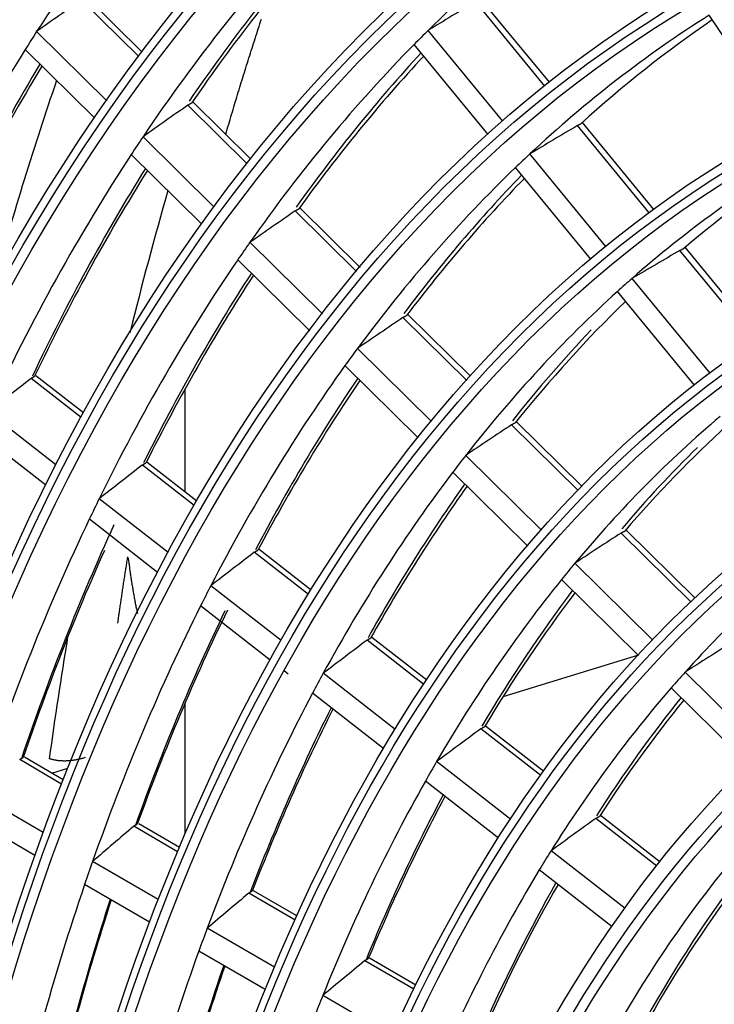
# Model space of a CAD drawing. Units: millimetres. Extents: x 0 to 10140, y 0 to 7232.
# Drawn here: x 4962 to 4994, y 4834 to 4880 of the extents above; entities that cross this region are included whole.
import ezdxf

# ---------------------------------------------------------------- set-up
doc = ezdxf.new("R2010")
doc.units = ezdxf.units.MM
doc.layers.add('LG-Product', color=3, linetype='Continuous')

msp = doc.modelspace()

# ---------------------------------------------------------------- linework, layer by layer
at = {"layer": 'LG-Product'}
for p, q in [((4967.282, 4878.336), (4964.583, 4881.001)), ((4967.44, 4878.547), (4964.805, 4881.148)), ((4986.31, 4876.959), (4983.059, 4880.913)), ((4986.528, 4877.133), (4983.295, 4881.065)), ((4997.459, 4875.169), (4994.007, 4880.272)), ((4965.776, 4876.262), (4962.488, 4879.507)), ((4984.344, 4875.31), (4980.844, 4879.566)), ((4965.209, 4875.446), (4961.95, 4878.664)), ((4983.653, 4874.695), (4980.187, 4878.91)), ((4972.527, 4873.526), (4969.803, 4876.215)), ((4972.364, 4873.319), (4969.581, 4876.067)), ((4991.425, 4871.179), (4988.073, 4875.255)), ((4991.2, 4871.013), (4987.834, 4875.106)), ((4970.814, 4871.288), (4967.475, 4874.585)), ((4970.232, 4870.487), (4966.923, 4873.754)), ((4989.175, 4869.435), (4985.605, 4873.776)), ((4988.465, 4868.843), (4984.932, 4873.139)), ((4977.484, 4868.265), (4974.605, 4871.107)), ((4977.653, 4868.466), (4974.826, 4871.257)), ((4975.885, 4866.282), (4972.485, 4869.638)), ((4996.376, 4865.158), (4992.885, 4869.404)), ((4975.286, 4865.499), (4971.919, 4868.822)), ((4996.144, 4865.001), (4992.644, 4869.257)), ((4994.052, 4863.504), (4990.399, 4867.947)), ((4993.32, 4862.94), (4989.708, 4867.332)), ((4982.651, 4863.165), (4979.66, 4866.117)), ((4982.825, 4863.36), (4979.879, 4866.268)), ((4980.995, 4861.238), (4977.525, 4864.663)), ((4980.375, 4860.475), (4976.942, 4863.864)), ((4964.572, 4861.439), (4962.227, 4863.266)), ((4964.688, 4861.651), (4962.453, 4863.391)), ((4969.452, 4857.934), (4969.452, 4862.779)), ((4969.452, 4857.934), (4969.452, 4862.779)), ((4963.395, 4859.208), (4960.221, 4861.68)), ((4987.873, 4858.01), (4984.751, 4861.091)), ((4988.055, 4858.198), (4984.97, 4861.243)), ((4962.915, 4858.258), (4959.771, 4860.706)), ((4986.152, 4856.147), (4982.599, 4859.654)), ((4969.878, 4857.306), (4967.443, 4859.203)), ((4969.998, 4857.514), (4967.668, 4859.329)), ((4985.508, 4855.408), (4981.998, 4858.873)), ((4968.654, 4855.112), (4965.423, 4857.628)), ((4968.156, 4854.175), (4964.958, 4856.667)), ((4993.165, 4852.786), (4989.887, 4856.021)), ((4993.355, 4852.965), (4990.108, 4856.171)), ((4975.23, 4853.137), (4972.69, 4855.116)), ((4975.356, 4853.341), (4972.915, 4855.243)), ((4991.367, 4850.999), (4987.716, 4854.604)), ((4990.696, 4850.287), (4987.092, 4853.844)), ((4973.954, 4850.984), (4970.655, 4853.553)), ((4973.435, 4850.064), (4970.172, 4852.605)), ((4980.639, 4848.925), (4977.976, 4850.999)), ((4980.771, 4849.124), (4978.199, 4851.127)), ((4984.355, 4848.366), (4990.719, 4850.311)), ((4984.355, 4848.366), (4990.719, 4850.311)), ((4974.277, 4849.408), (4974.085, 4849.557)), ((4979.301, 4846.82), (4975.923, 4849.45)), ((4996.54, 4845.893), (4992.884, 4849.502)), ((4978.758, 4845.918), (4975.421, 4848.517)), ((4995.837, 4845.212), (4992.235, 4848.768)), ((4969.452, 4841.923), (4969.452, 4848.073)), ((4969.452, 4841.923), (4969.452, 4848.073)), ((4986.118, 4844.657), (4983.308, 4846.846)), ((4986.257, 4844.851), (4983.529, 4846.976)), ((4963.653, 4844.263), (4961.693, 4845.404)), ((4963.731, 4844.46), (4961.921, 4845.514)), ((4984.708, 4842.608), (4981.235, 4845.313)), ((4963.198, 4844.77), (4963.944, 4844.998)), ((4984.137, 4841.729), (4980.71, 4844.398)), ((4962.792, 4841.988), (4959.779, 4843.742)), ((4962.405, 4840.914), (4959.422, 4842.65)), ((4991.563, 4840.416), (4988.698, 4842.648)), ((4991.711, 4840.603), (4988.916, 4842.78)), ((4969.098, 4841.093), (4967.044, 4842.289)), ((4969.18, 4841.288), (4967.271, 4842.4)), ((4990.069, 4838.433), (4986.601, 4841.134)), ((4968.189, 4838.846), (4965.114, 4840.636)), ((4989.465, 4837.578), (4986.049, 4840.239)), ((4967.781, 4837.785), (4964.739, 4839.555)), ((4974.599, 4837.891), (4972.434, 4839.152)), ((4974.686, 4838.083), (4972.66, 4839.262)), ((4973.634, 4835.676), (4970.486, 4837.509)), ((4973.202, 4834.629), (4970.091, 4836.44)), ((4980.262, 4834.838), (4978.096, 4836.099)), ((4980.169, 4834.649), (4977.871, 4835.987)), ((4979.139, 4832.472), (4975.902, 4834.356))]:
    msp.add_line(p, q, dxfattribs=at)
for points in [[(4971.353, 4874.7), (4971.387, 4874.817), (4971.421, 4874.933), (4971.455, 4875.05), (4971.49, 4875.166), (4971.524, 4875.282), (4971.558, 4875.398), (4971.593, 4875.514), (4971.627, 4875.63), (4971.662, 4875.746), (4971.696, 4875.862), (4971.731, 4875.978), (4971.766, 4876.093), (4971.801, 4876.209), (4971.836, 4876.324), (4971.871, 4876.44), (4971.906, 4876.555), (4971.941, 4876.67), (4971.976, 4876.786), (4972.011, 4876.901), (4972.046, 4877.016), (4972.082, 4877.131), (4972.117, 4877.246), (4972.153, 4877.36), (4972.188, 4877.475), (4972.224, 4877.59), (4972.26, 4877.704), (4972.295, 4877.819), (4972.331, 4877.933), (4972.367, 4878.048), (4972.403, 4878.162), (4972.439, 4878.276), (4972.475, 4878.39), (4972.511, 4878.504), (4972.548, 4878.618), (4972.584, 4878.732), (4972.62, 4878.846), (4972.657, 4878.959), (4972.693, 4879.073), (4972.73, 4879.186), (4972.767, 4879.3), (4972.803, 4879.413), (4972.84, 4879.527), (4972.877, 4879.64), (4972.914, 4879.753), (4972.951, 4879.866), (4972.988, 4879.979), (4973.025, 4880.092)], [(4969.581, 4876.067), (4969.585, 4876.069), (4969.588, 4876.072), (4969.592, 4876.074), (4969.596, 4876.077), (4969.599, 4876.079), (4969.603, 4876.082), (4969.607, 4876.084), (4969.61, 4876.086), (4969.614, 4876.089), (4969.618, 4876.091), (4969.621, 4876.093), (4969.625, 4876.096), (4969.628, 4876.098), (4969.632, 4876.1), (4969.635, 4876.102), (4969.639, 4876.105), (4969.643, 4876.107), (4969.646, 4876.109), (4969.65, 4876.111), (4969.653, 4876.113), (4969.657, 4876.115), (4969.66, 4876.117), (4969.664, 4876.119), (4969.667, 4876.121), (4969.671, 4876.123), (4969.674, 4876.125), (4969.678, 4876.127), (4969.681, 4876.129), (4969.684, 4876.131), (4969.688, 4876.132), (4969.691, 4876.134), (4969.695, 4876.136), (4969.698, 4876.137), (4969.701, 4876.139), (4969.704, 4876.141), (4969.708, 4876.142), (4969.711, 4876.144), (4969.714, 4876.145), (4969.717, 4876.147), (4969.72, 4876.148), (4969.723, 4876.15), (4969.726, 4876.151), (4969.73, 4876.152), (4969.733, 4876.154), (4969.736, 4876.155), (4969.739, 4876.156), (4969.742, 4876.157), (4969.745, 4876.158), (4969.748, 4876.16), (4969.75, 4876.161)], [(4987.834, 4875.106), (4987.838, 4875.108), (4987.842, 4875.111), (4987.845, 4875.113), (4987.849, 4875.115), (4987.853, 4875.117), (4987.857, 4875.119), (4987.861, 4875.122), (4987.864, 4875.124), (4987.868, 4875.126), (4987.872, 4875.128), (4987.876, 4875.13), (4987.879, 4875.132), (4987.883, 4875.134), (4987.887, 4875.137), (4987.891, 4875.139), (4987.894, 4875.141), (4987.898, 4875.143), (4987.902, 4875.145), (4987.906, 4875.147), (4987.909, 4875.149), (4987.913, 4875.151), (4987.916, 4875.153), (4987.92, 4875.154), (4987.924, 4875.156), (4987.927, 4875.158), (4987.931, 4875.16), (4987.934, 4875.162), (4987.938, 4875.164), (4987.941, 4875.165), (4987.945, 4875.167), (4987.948, 4875.169), (4987.951, 4875.171), (4987.955, 4875.172), (4987.958, 4875.174), (4987.961, 4875.175), (4987.965, 4875.177), (4987.968, 4875.179), (4987.971, 4875.18), (4987.974, 4875.182), (4987.978, 4875.183), (4987.981, 4875.185), (4987.984, 4875.186), (4987.987, 4875.188), (4987.99, 4875.189), (4987.993, 4875.19), (4987.996, 4875.192), (4987.999, 4875.193), (4988.002, 4875.194), (4988.005, 4875.196), (4988.008, 4875.197)], [(4974.605, 4871.107), (4974.609, 4871.11), (4974.613, 4871.112), (4974.616, 4871.115), (4974.62, 4871.117), (4974.624, 4871.119), (4974.627, 4871.122), (4974.631, 4871.124), (4974.635, 4871.127), (4974.638, 4871.129), (4974.642, 4871.131), (4974.646, 4871.134), (4974.649, 4871.136), (4974.653, 4871.138), (4974.656, 4871.14), (4974.66, 4871.143), (4974.664, 4871.145), (4974.667, 4871.147), (4974.671, 4871.149), (4974.674, 4871.151), (4974.678, 4871.153), (4974.681, 4871.155), (4974.685, 4871.157), (4974.688, 4871.159), (4974.692, 4871.161), (4974.695, 4871.163), (4974.699, 4871.165), (4974.702, 4871.167), (4974.706, 4871.169), (4974.709, 4871.17), (4974.712, 4871.172), (4974.716, 4871.174), (4974.719, 4871.176), (4974.722, 4871.177), (4974.726, 4871.179), (4974.729, 4871.181), (4974.732, 4871.182), (4974.735, 4871.184), (4974.739, 4871.185), (4974.742, 4871.187), (4974.745, 4871.188), (4974.748, 4871.189), (4974.751, 4871.191), (4974.754, 4871.192), (4974.757, 4871.193), (4974.76, 4871.195), (4974.763, 4871.196), (4974.766, 4871.197), (4974.769, 4871.198), (4974.772, 4871.199), (4974.775, 4871.201)], [(4992.644, 4869.257), (4992.648, 4869.259), (4992.651, 4869.261), (4992.655, 4869.264), (4992.659, 4869.266), (4992.663, 4869.268), (4992.667, 4869.27), (4992.671, 4869.272), (4992.674, 4869.275), (4992.678, 4869.277), (4992.682, 4869.279), (4992.686, 4869.281), (4992.69, 4869.283), (4992.693, 4869.285), (4992.697, 4869.287), (4992.701, 4869.289), (4992.705, 4869.291), (4992.708, 4869.293), (4992.712, 4869.295), (4992.716, 4869.297), (4992.72, 4869.299), (4992.723, 4869.301), (4992.727, 4869.303), (4992.73, 4869.305), (4992.734, 4869.307), (4992.738, 4869.309), (4992.741, 4869.31), (4992.745, 4869.312), (4992.748, 4869.314), (4992.752, 4869.316), (4992.755, 4869.317), (4992.758, 4869.319), (4992.762, 4869.321), (4992.765, 4869.323), (4992.768, 4869.324), (4992.772, 4869.326), (4992.775, 4869.327), (4992.778, 4869.329), (4992.782, 4869.33), (4992.785, 4869.332), (4992.788, 4869.334), (4992.791, 4869.335), (4992.794, 4869.336), (4992.797, 4869.338), (4992.8, 4869.339), (4992.803, 4869.341), (4992.806, 4869.342), (4992.809, 4869.343), (4992.812, 4869.345), (4992.815, 4869.346), (4992.818, 4869.347)], [(4979.66, 4866.117), (4979.664, 4866.12), (4979.667, 4866.122), (4979.671, 4866.125), (4979.675, 4866.127), (4979.679, 4866.13), (4979.682, 4866.132), (4979.686, 4866.134), (4979.69, 4866.137), (4979.693, 4866.139), (4979.697, 4866.141), (4979.701, 4866.144), (4979.704, 4866.146), (4979.708, 4866.148), (4979.711, 4866.15), (4979.715, 4866.152), (4979.719, 4866.155), (4979.722, 4866.157), (4979.726, 4866.159), (4979.729, 4866.161), (4979.733, 4866.163), (4979.736, 4866.165), (4979.74, 4866.167), (4979.744, 4866.169), (4979.747, 4866.171), (4979.751, 4866.173), (4979.754, 4866.175), (4979.757, 4866.177), (4979.761, 4866.178), (4979.764, 4866.18), (4979.768, 4866.182), (4979.771, 4866.184), (4979.774, 4866.185), (4979.778, 4866.187), (4979.781, 4866.189), (4979.784, 4866.19), (4979.787, 4866.192), (4979.791, 4866.193), (4979.794, 4866.195), (4979.797, 4866.196), (4979.8, 4866.198), (4979.803, 4866.199), (4979.806, 4866.201), (4979.809, 4866.202), (4979.812, 4866.203), (4979.815, 4866.204), (4979.818, 4866.206), (4979.821, 4866.207), (4979.824, 4866.208), (4979.827, 4866.209), (4979.83, 4866.21)], [(4962.227, 4863.266), (4962.23, 4863.268), (4962.234, 4863.271), (4962.237, 4863.274), (4962.241, 4863.276), (4962.244, 4863.279), (4962.247, 4863.282), (4962.251, 4863.284), (4962.254, 4863.287), (4962.258, 4863.289), (4962.261, 4863.292), (4962.265, 4863.294), (4962.268, 4863.296), (4962.272, 4863.299), (4962.275, 4863.301), (4962.279, 4863.303), (4962.282, 4863.306), (4962.286, 4863.308), (4962.289, 4863.31), (4962.292, 4863.312), (4962.296, 4863.314), (4962.299, 4863.316), (4962.303, 4863.319), (4962.306, 4863.321), (4962.31, 4863.323), (4962.313, 4863.325), (4962.316, 4863.327), (4962.32, 4863.328), (4962.323, 4863.33), (4962.326, 4863.332), (4962.33, 4863.334), (4962.333, 4863.336), (4962.336, 4863.337), (4962.34, 4863.339), (4962.343, 4863.341), (4962.346, 4863.342), (4962.349, 4863.344), (4962.352, 4863.345), (4962.356, 4863.347), (4962.359, 4863.348), (4962.362, 4863.349), (4962.365, 4863.351), (4962.368, 4863.352), (4962.371, 4863.353), (4962.374, 4863.355), (4962.377, 4863.356), (4962.38, 4863.357), (4962.383, 4863.358), (4962.386, 4863.359), (4962.389, 4863.36), (4962.392, 4863.361)], [(4984.751, 4861.091), (4984.755, 4861.094), (4984.759, 4861.096), (4984.763, 4861.099), (4984.766, 4861.101), (4984.77, 4861.103), (4984.774, 4861.106), (4984.778, 4861.108), (4984.781, 4861.11), (4984.785, 4861.113), (4984.789, 4861.115), (4984.792, 4861.117), (4984.796, 4861.12), (4984.8, 4861.122), (4984.803, 4861.124), (4984.807, 4861.126), (4984.81, 4861.128), (4984.814, 4861.13), (4984.818, 4861.132), (4984.821, 4861.134), (4984.825, 4861.137), (4984.828, 4861.139), (4984.832, 4861.141), (4984.835, 4861.143), (4984.839, 4861.144), (4984.842, 4861.146), (4984.846, 4861.148), (4984.849, 4861.15), (4984.853, 4861.152), (4984.856, 4861.154), (4984.86, 4861.155), (4984.863, 4861.157), (4984.866, 4861.159), (4984.87, 4861.161), (4984.873, 4861.162), (4984.876, 4861.164), (4984.879, 4861.165), (4984.883, 4861.167), (4984.886, 4861.168), (4984.889, 4861.17), (4984.892, 4861.171), (4984.895, 4861.173), (4984.898, 4861.174), (4984.901, 4861.175), (4984.904, 4861.177), (4984.907, 4861.178), (4984.91, 4861.179), (4984.913, 4861.18), (4984.916, 4861.182), (4984.919, 4861.183), (4984.922, 4861.184)], [(4967.443, 4859.203), (4967.446, 4859.206), (4967.45, 4859.208), (4967.453, 4859.211), (4967.457, 4859.214), (4967.46, 4859.216), (4967.464, 4859.219), (4967.467, 4859.221), (4967.47, 4859.224), (4967.474, 4859.226), (4967.477, 4859.229), (4967.481, 4859.231), (4967.484, 4859.233), (4967.488, 4859.236), (4967.491, 4859.238), (4967.495, 4859.24), (4967.498, 4859.243), (4967.502, 4859.245), (4967.505, 4859.247), (4967.509, 4859.249), (4967.512, 4859.251), (4967.516, 4859.254), (4967.519, 4859.256), (4967.523, 4859.258), (4967.526, 4859.26), (4967.529, 4859.262), (4967.533, 4859.264), (4967.536, 4859.265), (4967.539, 4859.267), (4967.543, 4859.269), (4967.546, 4859.271), (4967.549, 4859.273), (4967.553, 4859.274), (4967.556, 4859.276), (4967.559, 4859.277), (4967.562, 4859.279), (4967.565, 4859.281), (4967.569, 4859.282), (4967.572, 4859.284), (4967.575, 4859.285), (4967.578, 4859.286), (4967.581, 4859.288), (4967.584, 4859.289), (4967.588, 4859.29), (4967.591, 4859.292), (4967.594, 4859.293), (4967.597, 4859.294), (4967.6, 4859.295), (4967.603, 4859.296), (4967.606, 4859.297), (4967.608, 4859.298)], [(4989.887, 4856.021), (4989.891, 4856.024), (4989.895, 4856.026), (4989.899, 4856.029), (4989.903, 4856.031), (4989.906, 4856.033), (4989.91, 4856.036), (4989.914, 4856.038), (4989.917, 4856.04), (4989.921, 4856.042), (4989.925, 4856.045), (4989.929, 4856.047), (4989.932, 4856.049), (4989.936, 4856.051), (4989.94, 4856.054), (4989.943, 4856.056), (4989.947, 4856.058), (4989.95, 4856.06), (4989.954, 4856.062), (4989.958, 4856.064), (4989.961, 4856.066), (4989.965, 4856.068), (4989.968, 4856.07), (4989.972, 4856.072), (4989.976, 4856.074), (4989.979, 4856.076), (4989.983, 4856.078), (4989.986, 4856.08), (4989.99, 4856.081), (4989.993, 4856.083), (4989.996, 4856.085), (4990, 4856.087), (4990.003, 4856.088), (4990.006, 4856.09), (4990.01, 4856.092), (4990.013, 4856.093), (4990.016, 4856.095), (4990.019, 4856.096), (4990.023, 4856.098), (4990.026, 4856.099), (4990.029, 4856.101), (4990.032, 4856.102), (4990.035, 4856.103), (4990.038, 4856.105), (4990.041, 4856.106), (4990.044, 4856.107), (4990.047, 4856.109), (4990.05, 4856.11), (4990.053, 4856.111), (4990.056, 4856.112), (4990.059, 4856.113)], [(4972.69, 4855.116), (4972.694, 4855.118), (4972.697, 4855.121), (4972.701, 4855.124), (4972.704, 4855.126), (4972.708, 4855.129), (4972.711, 4855.131), (4972.715, 4855.134), (4972.718, 4855.136), (4972.722, 4855.139), (4972.725, 4855.141), (4972.729, 4855.144), (4972.732, 4855.146), (4972.736, 4855.148), (4972.739, 4855.151), (4972.743, 4855.153), (4972.747, 4855.155), (4972.75, 4855.157), (4972.754, 4855.16), (4972.757, 4855.162), (4972.76, 4855.164), (4972.764, 4855.166), (4972.767, 4855.168), (4972.771, 4855.17), (4972.774, 4855.172), (4972.778, 4855.174), (4972.781, 4855.176), (4972.784, 4855.178), (4972.788, 4855.18), (4972.791, 4855.181), (4972.794, 4855.183), (4972.798, 4855.185), (4972.801, 4855.187), (4972.804, 4855.188), (4972.807, 4855.19), (4972.811, 4855.191), (4972.814, 4855.193), (4972.817, 4855.194), (4972.82, 4855.196), (4972.823, 4855.197), (4972.826, 4855.199), (4972.83, 4855.2), (4972.833, 4855.201), (4972.836, 4855.203), (4972.839, 4855.204), (4972.842, 4855.205), (4972.845, 4855.206), (4972.848, 4855.207), (4972.851, 4855.208), (4972.854, 4855.209), (4972.857, 4855.21)], [(4966.295, 4851.805), (4966.304, 4851.868), (4966.312, 4851.93), (4966.321, 4851.993), (4966.33, 4852.055), (4966.339, 4852.118), (4966.348, 4852.18), (4966.356, 4852.242), (4966.365, 4852.305), (4966.374, 4852.367), (4966.383, 4852.43), (4966.392, 4852.492), (4966.401, 4852.554), (4966.41, 4852.616), (4966.419, 4852.679), (4966.428, 4852.741), (4966.437, 4852.803), (4966.446, 4852.865), (4966.455, 4852.927), (4966.465, 4852.99), (4966.474, 4853.052), (4966.483, 4853.114), (4966.492, 4853.176), (4966.501, 4853.238), (4966.511, 4853.3), (4966.52, 4853.362), (4966.529, 4853.424), (4966.539, 4853.486), (4966.548, 4853.548), (4966.558, 4853.61), (4966.567, 4853.672), (4966.577, 4853.733), (4966.586, 4853.795), (4966.596, 4853.857), (4966.605, 4853.919), (4966.615, 4853.981), (4966.625, 4854.042), (4966.634, 4854.104), (4966.644, 4854.166), (4966.654, 4854.227), (4966.663, 4854.289), (4966.673, 4854.351), (4966.683, 4854.412), (4966.693, 4854.474), (4966.703, 4854.535), (4966.713, 4854.597), (4966.722, 4854.659), (4966.732, 4854.72), (4966.742, 4854.782), (4966.752, 4854.843), (4966.762, 4854.904)], [(4966.779, 4854.852), (4966.786, 4854.801), (4966.793, 4854.749), (4966.799, 4854.697), (4966.806, 4854.646), (4966.813, 4854.594), (4966.82, 4854.542), (4966.827, 4854.491), (4966.834, 4854.439), (4966.841, 4854.387), (4966.848, 4854.335), (4966.856, 4854.284), (4966.863, 4854.232), (4966.87, 4854.18), (4966.878, 4854.128), (4966.885, 4854.076), (4966.893, 4854.025), (4966.901, 4853.973), (4966.909, 4853.921), (4966.917, 4853.869), (4966.925, 4853.817), (4966.933, 4853.765), (4966.941, 4853.714), (4966.949, 4853.662), (4966.957, 4853.61), (4966.966, 4853.558), (4966.974, 4853.506), (4966.983, 4853.454), (4966.992, 4853.402), (4967.001, 4853.35), (4967.01, 4853.298), (4967.019, 4853.246), (4967.028, 4853.194), (4967.037, 4853.142), (4967.046, 4853.09), (4967.056, 4853.038), (4967.065, 4852.986), (4967.075, 4852.934), (4967.085, 4852.882), (4967.094, 4852.83), (4967.104, 4852.778), (4967.114, 4852.726), (4967.125, 4852.674), (4967.135, 4852.621), (4967.145, 4852.569), (4967.156, 4852.517), (4967.167, 4852.465), (4967.178, 4852.413), (4967.189, 4852.361), (4967.2, 4852.308), (4967.211, 4852.256)], [(4977.976, 4850.999), (4977.98, 4851.001), (4977.983, 4851.004), (4977.987, 4851.007), (4977.99, 4851.009), (4977.994, 4851.012), (4977.997, 4851.014), (4978.001, 4851.017), (4978.005, 4851.019), (4978.008, 4851.022), (4978.012, 4851.024), (4978.015, 4851.026), (4978.019, 4851.029), (4978.022, 4851.031), (4978.026, 4851.033), (4978.029, 4851.036), (4978.033, 4851.038), (4978.036, 4851.04), (4978.04, 4851.042), (4978.043, 4851.044), (4978.047, 4851.047), (4978.05, 4851.049), (4978.054, 4851.051), (4978.057, 4851.053), (4978.061, 4851.055), (4978.064, 4851.057), (4978.067, 4851.058), (4978.071, 4851.06), (4978.074, 4851.062), (4978.077, 4851.064), (4978.081, 4851.066), (4978.084, 4851.067), (4978.087, 4851.069), (4978.091, 4851.071), (4978.094, 4851.072), (4978.097, 4851.074), (4978.1, 4851.075), (4978.103, 4851.077), (4978.107, 4851.078), (4978.11, 4851.08), (4978.113, 4851.081), (4978.116, 4851.083), (4978.119, 4851.084), (4978.122, 4851.085), (4978.125, 4851.086), (4978.128, 4851.088), (4978.131, 4851.089), (4978.134, 4851.09), (4978.137, 4851.091), (4978.14, 4851.092), (4978.143, 4851.093)], [(4983.308, 4846.846), (4983.312, 4846.848), (4983.316, 4846.851), (4983.319, 4846.853), (4983.323, 4846.856), (4983.326, 4846.859), (4983.33, 4846.861), (4983.334, 4846.864), (4983.337, 4846.866), (4983.341, 4846.868), (4983.344, 4846.871), (4983.348, 4846.873), (4983.351, 4846.876), (4983.355, 4846.878), (4983.358, 4846.88), (4983.362, 4846.882), (4983.365, 4846.885), (4983.369, 4846.887), (4983.373, 4846.889), (4983.376, 4846.891), (4983.38, 4846.893), (4983.383, 4846.895), (4983.387, 4846.897), (4983.39, 4846.899), (4983.393, 4846.901), (4983.397, 4846.903), (4983.4, 4846.905), (4983.404, 4846.907), (4983.407, 4846.909), (4983.41, 4846.911), (4983.414, 4846.912), (4983.417, 4846.914), (4983.42, 4846.916), (4983.424, 4846.917), (4983.427, 4846.919), (4983.43, 4846.921), (4983.433, 4846.922), (4983.437, 4846.924), (4983.44, 4846.925), (4983.443, 4846.926), (4983.446, 4846.928), (4983.449, 4846.929), (4983.452, 4846.93), (4983.455, 4846.932), (4983.458, 4846.933), (4983.461, 4846.934), (4983.464, 4846.935), (4983.467, 4846.936), (4983.47, 4846.938), (4983.473, 4846.939), (4983.476, 4846.94)], [(4961.693, 4845.404), (4961.696, 4845.407), (4961.7, 4845.41), (4961.703, 4845.413), (4961.706, 4845.416), (4961.71, 4845.418), (4961.713, 4845.421), (4961.716, 4845.424), (4961.72, 4845.426), (4961.723, 4845.429), (4961.727, 4845.431), (4961.73, 4845.434), (4961.733, 4845.436), (4961.737, 4845.439), (4961.74, 4845.441), (4961.743, 4845.444), (4961.747, 4845.446), (4961.75, 4845.448), (4961.753, 4845.45), (4961.757, 4845.453), (4961.76, 4845.455), (4961.763, 4845.457), (4961.767, 4845.459), (4961.77, 4845.461), (4961.773, 4845.463), (4961.777, 4845.465), (4961.78, 4845.467), (4961.783, 4845.469), (4961.787, 4845.471), (4961.79, 4845.473), (4961.793, 4845.474), (4961.796, 4845.476), (4961.8, 4845.478), (4961.803, 4845.479), (4961.806, 4845.481), (4961.809, 4845.483), (4961.812, 4845.484), (4961.816, 4845.485), (4961.819, 4845.487), (4961.822, 4845.488), (4961.825, 4845.49), (4961.828, 4845.491), (4961.831, 4845.492), (4961.834, 4845.493), (4961.837, 4845.494), (4961.84, 4845.495), (4961.843, 4845.497), (4961.846, 4845.498), (4961.849, 4845.498), (4961.852, 4845.499), (4961.855, 4845.5)], [(4964.758, 4845.497), (4964.722, 4845.486), (4964.685, 4845.475), (4964.649, 4845.465), (4964.613, 4845.455), (4964.576, 4845.446), (4964.54, 4845.437), (4964.505, 4845.428), (4964.469, 4845.42), (4964.433, 4845.412), (4964.397, 4845.405), (4964.362, 4845.398), (4964.327, 4845.391), (4964.291, 4845.385), (4964.256, 4845.379), (4964.221, 4845.373), (4964.186, 4845.368), (4964.151, 4845.364), (4964.117, 4845.359), (4964.082, 4845.356), (4964.048, 4845.352), (4964.013, 4845.349), (4963.979, 4845.347), (4963.945, 4845.344), (4963.911, 4845.343), (4963.877, 4845.341), (4963.843, 4845.34), (4963.81, 4845.34), (4963.776, 4845.34), (4963.743, 4845.34), (4963.709, 4845.341), (4963.676, 4845.342), (4963.643, 4845.344), (4963.61, 4845.346), (4963.577, 4845.349), (4963.545, 4845.352), (4963.512, 4845.355), (4963.48, 4845.359), (4963.448, 4845.363), (4963.416, 4845.368), (4963.384, 4845.373), (4963.353, 4845.379), (4963.321, 4845.385), (4963.29, 4845.391), (4963.26, 4845.398), (4963.229, 4845.405), (4963.199, 4845.413), (4963.168, 4845.421), (4963.139, 4845.43), (4963.109, 4845.439), (4963.079, 4845.449)], [(4988.698, 4842.648), (4988.701, 4842.651), (4988.705, 4842.653), (4988.709, 4842.656), (4988.712, 4842.658), (4988.716, 4842.661), (4988.719, 4842.663), (4988.723, 4842.666), (4988.727, 4842.668), (4988.73, 4842.67), (4988.734, 4842.673), (4988.737, 4842.675), (4988.741, 4842.677), (4988.745, 4842.68), (4988.748, 4842.682), (4988.752, 4842.684), (4988.755, 4842.686), (4988.759, 4842.689), (4988.762, 4842.691), (4988.766, 4842.693), (4988.769, 4842.695), (4988.773, 4842.697), (4988.776, 4842.699), (4988.78, 4842.701), (4988.783, 4842.703), (4988.787, 4842.705), (4988.79, 4842.707), (4988.794, 4842.709), (4988.797, 4842.71), (4988.8, 4842.712), (4988.804, 4842.714), (4988.807, 4842.716), (4988.81, 4842.717), (4988.814, 4842.719), (4988.817, 4842.721), (4988.82, 4842.722), (4988.823, 4842.724), (4988.826, 4842.725), (4988.83, 4842.727), (4988.833, 4842.728), (4988.836, 4842.73), (4988.839, 4842.731), (4988.842, 4842.732), (4988.845, 4842.734), (4988.848, 4842.735), (4988.851, 4842.736), (4988.854, 4842.737), (4988.857, 4842.738), (4988.86, 4842.739), (4988.863, 4842.74), (4988.866, 4842.741)], [(4967.044, 4842.289), (4967.047, 4842.292), (4967.051, 4842.295), (4967.054, 4842.298), (4967.058, 4842.301), (4967.061, 4842.303), (4967.064, 4842.306), (4967.068, 4842.309), (4967.071, 4842.311), (4967.074, 4842.314), (4967.078, 4842.316), (4967.081, 4842.319), (4967.085, 4842.321), (4967.088, 4842.324), (4967.091, 4842.326), (4967.095, 4842.328), (4967.098, 4842.331), (4967.101, 4842.333), (4967.105, 4842.335), (4967.108, 4842.337), (4967.111, 4842.34), (4967.115, 4842.342), (4967.118, 4842.344), (4967.121, 4842.346), (4967.125, 4842.348), (4967.128, 4842.35), (4967.132, 4842.352), (4967.135, 4842.354), (4967.138, 4842.356), (4967.141, 4842.357), (4967.145, 4842.359), (4967.148, 4842.361), (4967.151, 4842.363), (4967.154, 4842.364), (4967.158, 4842.366), (4967.161, 4842.367), (4967.164, 4842.369), (4967.167, 4842.37), (4967.17, 4842.372), (4967.173, 4842.373), (4967.177, 4842.374), (4967.18, 4842.376), (4967.183, 4842.377), (4967.186, 4842.378), (4967.189, 4842.379), (4967.192, 4842.38), (4967.195, 4842.381), (4967.198, 4842.382), (4967.201, 4842.383), (4967.204, 4842.384), (4967.207, 4842.385)], [(4972.434, 4839.152), (4972.437, 4839.155), (4972.441, 4839.157), (4972.444, 4839.16), (4972.448, 4839.163), (4972.451, 4839.166), (4972.454, 4839.168), (4972.458, 4839.171), (4972.461, 4839.174), (4972.465, 4839.176), (4972.468, 4839.179), (4972.471, 4839.181), (4972.475, 4839.184), (4972.478, 4839.186), (4972.481, 4839.188), (4972.485, 4839.191), (4972.488, 4839.193), (4972.492, 4839.195), (4972.495, 4839.198), (4972.498, 4839.2), (4972.502, 4839.202), (4972.505, 4839.204), (4972.509, 4839.206), (4972.512, 4839.208), (4972.515, 4839.21), (4972.519, 4839.212), (4972.522, 4839.214), (4972.525, 4839.216), (4972.529, 4839.218), (4972.532, 4839.22), (4972.535, 4839.221), (4972.538, 4839.223), (4972.542, 4839.225), (4972.545, 4839.226), (4972.548, 4839.228), (4972.551, 4839.23), (4972.554, 4839.231), (4972.558, 4839.232), (4972.561, 4839.234), (4972.564, 4839.235), (4972.567, 4839.237), (4972.57, 4839.238), (4972.573, 4839.239), (4972.576, 4839.24), (4972.579, 4839.241), (4972.582, 4839.242), (4972.585, 4839.244), (4972.588, 4839.245), (4972.591, 4839.245), (4972.594, 4839.246), (4972.597, 4839.247)], [(4977.871, 4835.987), (4977.874, 4835.99), (4977.878, 4835.992), (4977.881, 4835.995), (4977.885, 4835.998), (4977.888, 4836.001), (4977.892, 4836.003), (4977.895, 4836.006), (4977.898, 4836.008), (4977.902, 4836.011), (4977.905, 4836.013), (4977.909, 4836.016), (4977.912, 4836.018), (4977.916, 4836.021), (4977.919, 4836.023), (4977.922, 4836.025), (4977.926, 4836.028), (4977.929, 4836.03), (4977.933, 4836.032), (4977.936, 4836.034), (4977.939, 4836.037), (4977.943, 4836.039), (4977.946, 4836.041), (4977.95, 4836.043), (4977.953, 4836.045), (4977.956, 4836.047), (4977.96, 4836.049), (4977.963, 4836.051), (4977.966, 4836.053), (4977.97, 4836.054), (4977.973, 4836.056), (4977.976, 4836.058), (4977.979, 4836.059), (4977.983, 4836.061), (4977.986, 4836.063), (4977.989, 4836.064), (4977.992, 4836.066), (4977.995, 4836.067), (4977.999, 4836.068), (4978.002, 4836.07), (4978.005, 4836.071), (4978.008, 4836.072), (4978.011, 4836.074), (4978.014, 4836.075), (4978.017, 4836.076), (4978.02, 4836.077), (4978.023, 4836.078), (4978.026, 4836.079), (4978.029, 4836.08), (4978.032, 4836.081), (4978.035, 4836.082)]]:
    msp.add_lwpolyline(points, dxfattribs=at)
for centre, major_axis, ratio, start_param, end_param in [((5046.108, 4747.276), (58.753, -192.297), 0.585049, 2.790167, 4.114925), ((5046.108, 4747.276), (-58.879, 192.709), 0.585049, 5.947225, 7.23944), ((5046.345, 4747.348), (-58.652, 191.966), 0.585049, 5.946658, 7.227958), ((5046.345, 4747.348), (58.98, -193.04), 0.585049, 2.839261, 4.05217), ((5046.345, 4747.348), (-56.684, 185.527), 0.585049, 4.231114, 6.283185), ((5046.345, 4747.348), (-54.338, 177.847), 0.585049, 4.231114, 6.283185), ((5048.274, 4747.937), (-49.175, 160.948), 0.585049, 0.336463, 0.458722), ((5048.274, 4747.937), (-44.482, 145.588), 0.585049, 0.175288, 0.296544), ((5048.274, 4747.937), (-46.828, 153.268), 0.585049, 0.322119, 0.443904), ((5050.441, 4748.599), (47.02, -153.897), 0.585049, 3.485403, 3.580236), ((5050.204, 4748.527), (-46.919, 153.565), 0.585049, 0.340972, 0.435694), ((5040.299, 4771.057), (264.947, 189.476), 0.40978, 1.563531, 1.571429), ((5037.033, 4764.017), (247.623, 158.992), 0.434156, 1.510476, 1.519294), ((5048.274, 4747.937), (-42.135, 137.908), 0.585049, 0.157487, 0.278144), ((5050.204, 4748.527), (-42.226, 138.205), 0.585049, 0.180427, 0.268989), ((5048.274, 4747.937), (-49.175, 160.948), 0.585049, 0.458722, 0.467363), ((5048.274, 4747.937), (-44.482, 145.588), 0.585049, 0.296544, 0.306188), ((5048.274, 4747.937), (-49.175, 160.948), 0.585049, 0.467363, 0.589621), ((5048.274, 4747.937), (-44.482, 145.588), 0.585049, 0.306188, 0.427444), ((5050.441, 4748.599), (44.674, -146.216), 0.585049, 3.470785, 3.56354), ((5050.204, 4748.527), (-44.573, 145.885), 0.585049, 0.326158, 0.418788), ((5050.441, 4748.599), (49.367, -161.577), 0.585049, 3.627531, 3.726168), ((5050.204, 4748.527), (-49.266, 161.245), 0.585049, 0.48348, 0.581811), ((5073.73, 4755.715), (55.704, -182.319), 0.585049, 3.819997, 3.885471), ((5037.44, 4768.884), (251.476, 179.842), 0.40978, 1.547661, 1.555993), ((5034.034, 4761.997), (233.607, 149.992), 0.434154, 1.490616, 1.499985), ((5048.274, 4747.937), (-46.828, 153.268), 0.585049, 0.443904, 0.453018), ((5048.274, 4747.937), (-46.828, 153.268), 0.585049, 0.453018, 0.574804), ((5048.274, 4747.937), (-42.135, 137.908), 0.585049, 0.278144, 0.288387), ((5048.274, 4747.937), (-39.789, 130.228), 0.585049, 0.137459, 0.257433), ((5050.204, 4748.527), (-39.879, 130.525), 0.585049, 0.161953, 0.247711), ((5050.441, 4748.599), (47.02, -153.897), 0.585049, 3.614247, 3.711136), ((5050.204, 4748.527), (-46.919, 153.565), 0.585049, 0.470035, 0.566594), ((5048.274, 4747.937), (-42.135, 137.908), 0.585049, 0.288387, 0.409044), ((5050.441, 4748.599), (42.327, -138.536), 0.585049, 3.45447, 3.544883), ((5050.204, 4748.527), (-42.226, 138.205), 0.585049, 0.309619, 0.399888), ((5081.313, 4758.032), (55.704, -182.319), 0.585049, 3.872256, 3.917094), ((5034.582, 4766.709), (238.007, 170.211), 0.409784, 1.529966, 1.538785), ((5048.274, 4747.937), (-44.482, 145.588), 0.585049, 0.427444, 0.437088), ((5048.274, 4747.937), (-44.482, 145.588), 0.585049, 0.437088, 0.558343), ((5031.035, 4759.978), (219.59, 140.992), 0.434152, 1.468159, 1.478157), ((5050.441, 4748.599), (44.674, -146.216), 0.585049, 3.599513, 3.69444), ((5050.204, 4748.527), (-44.573, 145.885), 0.585049, 0.455117, 0.549688), ((5048.274, 4747.937), (-39.789, 130.228), 0.585049, 0.257433, 0.268359), ((5048.274, 4747.937), (-39.789, 130.228), 0.585049, 0.268359, 0.388333), ((5050.204, 4748.527), (-39.879, 130.525), 0.585049, 0.291033, 0.378611), ((5031.721, 4764.537), (224.534, 160.575), 0.409781, 1.510107, 1.519476), ((5050.441, 4748.599), (39.981, -130.856), 0.585049, 3.46026, 3.523887), ((5048.274, 4747.937), (-42.135, 137.908), 0.585049, 0.409044, 0.419287), ((5048.274, 4747.937), (-42.135, 137.908), 0.585049, 0.419287, 0.539944), ((5034.729, 4771.271), (241.014, 189.894), 0.38174, 1.570849, 1.57918), ((5050.441, 4748.599), (42.327, -138.536), 0.585049, 3.583067, 3.675782), ((5050.204, 4748.527), (-42.226, 138.205), 0.585049, 0.43846, 0.530788), ((5048.274, 4747.937), (-37.442, 122.547), 0.585049, 0.245645, 0.364832), ((5028.861, 4762.366), (211.062, 150.94), 0.409778, 1.487649, 1.497647), ((5050.204, 4748.527), (-37.533, 122.845), 0.585049, 0.269982, 0.354462), ((5048.274, 4747.937), (-39.789, 130.228), 0.585049, 0.388333, 0.399258), ((5050.441, 4748.599), (37.634, -123.176), 0.585049, 3.436932, 3.500071), ((5032.011, 4768.974), (228.097, 179.717), 0.38173, 1.553154, 1.561973), ((5048.274, 4747.937), (-39.789, 130.228), 0.585049, 0.399258, 0.519232), ((5050.441, 4748.599), (39.981, -130.856), 0.585049, 3.564589, 3.654787), ((5050.204, 4748.527), (-39.879, 130.525), 0.585049, 0.419739, 0.509511), ((5048.274, 4747.937), (-44.482, 145.588), 0.585049, 0.558343, 0.567987), ((5048.274, 4747.937), (-44.482, 145.588), 0.585049, 0.567987, 0.689243), ((5050.441, 4748.599), (44.674, -146.216), 0.585049, 3.723375, 3.825339), ((5026.002, 4760.19), (197.593, 141.308), 0.409783, 1.462032, 1.472755), ((5048.274, 4747.937), (-35.096, 114.867), 0.585049, 0.219649, 0.337917), ((5050.204, 4748.527), (-44.573, 145.885), 0.585049, 0.590384, 0.680588), ((5029.298, 4766.673), (215.188, 169.545), 0.381731, 1.533294, 1.542663), ((5048.274, 4747.937), (-37.442, 122.547), 0.585049, 0.364832, 0.376545), ((5048.274, 4747.937), (-37.442, 122.547), 0.585049, 0.376545, 0.495731), ((5048.274, 4747.937), (-42.135, 137.908), 0.585049, 0.539944, 0.550187), ((5050.441, 4748.599), (37.634, -123.176), 0.585049, 3.54367, 3.63097), ((5050.204, 4748.527), (-37.533, 122.845), 0.585049, 0.398535, 0.485362), ((5048.274, 4747.937), (-42.135, 137.908), 0.585049, 0.550187, 0.670843), ((5050.441, 4748.599), (42.327, -138.536), 0.585049, 3.706319, 3.806682), ((5050.204, 4748.527), (-42.226, 138.205), 0.585049, 0.560929, 0.661688), ((5081.313, 4758.032), (55.704, -182.319), 0.585049, 4.008803, 4.043957), ((5026.583, 4764.372), (202.277, 159.373), 0.381731, 1.510836, 1.520834), ((5023.142, 4758.018), (184.121, 131.674), 0.409781, 1.432519, 1.444092), ((5048.274, 4747.937), (-39.789, 130.228), 0.585049, 0.519232, 0.530158), ((5048.274, 4747.937), (-35.096, 114.867), 0.585049, 0.337917, 0.350549), ((5048.274, 4747.937), (-39.789, 130.228), 0.585049, 0.530158, 0.650132), ((5048.274, 4747.937), (-35.096, 114.867), 0.585049, 0.350549, 0.468817), ((5050.441, 4748.599), (35.288, -115.496), 0.585049, 3.519778, 3.603703), ((5050.204, 4748.527), (-35.186, 115.165), 0.585049, 0.374302, 0.457698), ((5050.441, 4748.599), (39.981, -130.856), 0.585049, 3.692658, 3.785686), ((5050.204, 4748.527), (-39.879, 130.525), 0.585049, 0.54811, 0.64041), ((5023.869, 4762.071), (189.366, 149.201), 0.38173, 1.48522, 1.495944), ((5048.274, 4747.937), (-37.442, 122.547), 0.585049, 0.495731, 0.507444), ((5048.274, 4747.937), (-37.442, 122.547), 0.585049, 0.507444, 0.626631), ((5050.441, 4748.599), (37.634, -123.176), 0.585049, 3.671539, 3.76187), ((5050.204, 4748.527), (-37.533, 122.845), 0.585049, 0.526726, 0.616262), ((5048.274, 4747.937), (-32.698, 107.02), 0.585049, 0.319771, 0.567822), ((5050.441, 4748.599), (32.89, -107.649), 0.585049, 3.491562, 3.702302), ((5050.204, 4748.527), (-32.789, 107.318), 0.585049, 0.34567, 0.555801), ((5021.155, 4759.769), (176.456, 139.029), 0.381731, 1.455707, 1.467279), ((5026.804, 4768.367), (205.655, 176.91), 0.350262, 1.560093, 1.569462), ((5048.274, 4747.937), (-35.096, 114.867), 0.585049, 0.468817, 0.481449), ((5048.274, 4747.937), (-42.135, 137.908), 0.585049, 0.670843, 0.681086), ((5048.274, 4747.937), (-35.096, 114.867), 0.585049, 0.481449, 0.599716), ((5048.274, 4747.937), (-42.135, 137.908), 0.585049, 0.681086, 0.801743), ((5050.441, 4748.599), (35.288, -115.496), 0.585049, 3.647417, 3.734603), ((5050.204, 4748.527), (-35.186, 115.165), 0.585049, 0.502287, 0.588597), ((5050.441, 4748.599), (42.327, -138.536), 0.585049, 3.839239, 3.937582), ((5050.204, 4748.527), (-42.226, 138.205), 0.585049, 0.695234, 0.792588), ((5024.24, 4765.963), (193.317, 166.297), 0.350263, 1.537635, 1.547633), ((5048.274, 4747.937), (-30.352, 99.34), 0.585049, 0.284411, 0.531139), ((5048.274, 4747.937), (-39.789, 130.228), 0.585049, 0.650132, 0.661058), ((5048.274, 4747.937), (-39.789, 130.228), 0.585049, 0.661058, 0.781032), ((5050.441, 4748.599), (39.981, -130.856), 0.585049, 3.820395, 3.916586), ((5050.204, 4748.527), (-39.879, 130.525), 0.585049, 0.676185, 0.77131), ((5021.675, 4763.562), (180.978, 155.682), 0.350261, 1.512019, 1.522742), ((5048.274, 4747.937), (-37.442, 122.547), 0.585049, 0.626631, 0.638344)]:
    msp.add_ellipse(centre, major_axis=major_axis, ratio=ratio, start_param=start_param, end_param=end_param, dxfattribs=at)
for centre, major_axis in [((5046.108, 4747.276), (56.583, -185.196)), ((5046.108, 4747.276), (-56.355, 184.45)), ((5046.345, 4747.348), (56.254, -184.119)), ((5046.108, 4747.276), (54.237, -177.516)), ((5046.108, 4747.276), (-54.009, 176.77)), ((5046.345, 4747.348), (53.908, -176.438)), ((5046.108, 4747.276), (51.89, -169.836)), ((5046.108, 4747.276), (-51.662, 169.09)), ((5046.345, 4747.348), (51.561, -168.758)), ((5046.108, 4747.276), (49.493, -161.989)), ((5046.108, 4747.276), (-49.367, 161.577)), ((5046.345, 4747.348), (49.266, -161.245)), ((5046.108, 4747.276), (47.146, -154.309)), ((5046.108, 4747.276), (-47.02, 153.897)), ((5046.345, 4747.348), (46.919, -153.565)), ((5046.108, 4747.276), (44.8, -146.629)), ((5046.108, 4747.276), (-44.674, 146.216)), ((5046.345, 4747.348), (44.573, -145.885)), ((5046.108, 4747.276), (42.453, -138.949)), ((5046.108, 4747.276), (-42.327, 138.536)), ((5046.345, 4747.348), (42.226, -138.205)), ((5046.108, 4747.276), (40.107, -131.268)), ((5046.108, 4747.276), (-39.981, 130.856)), ((5046.345, 4747.348), (39.879, -130.525)), ((5046.108, 4747.276), (37.76, -123.588)), ((5046.108, 4747.276), (-37.634, 123.176)), ((5046.345, 4747.348), (37.533, -122.845)), ((5046.108, 4747.276), (35.414, -115.908)), ((5046.108, 4747.276), (-35.288, 115.496)), ((5046.345, 4747.348), (35.186, -115.165)), ((5046.108, 4747.276), (33.118, -108.395)), ((5046.108, 4747.276), (-32.89, 107.649)), ((5046.345, 4747.348), (32.789, -107.318)), ((5046.108, 4747.276), (30.772, -100.715)), ((5046.108, 4747.276), (-30.544, 99.969)), ((5046.345, 4747.348), (30.442, -99.638)), ((5046.108, 4747.276), (28.374, -92.868)), ((5046.108, 4747.276), (-28.248, 92.456)), ((5046.345, 4747.348), (28.147, -92.124)), ((5046.108, 4747.276), (26.028, -85.188)), ((5046.108, 4747.276), (-25.902, 84.776)), ((5046.345, 4747.348), (25.8, -84.444))]:
    msp.add_ellipse(centre, major_axis=major_axis, ratio=0.585049, dxfattribs=at)

doc.saveas('drawing.dxf')
